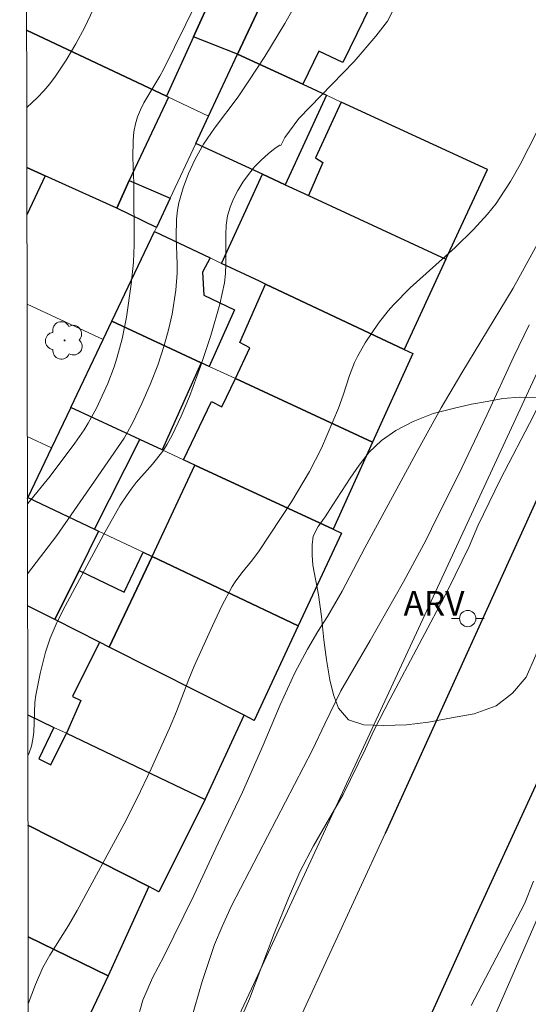
# Model space of a CAD drawing. Units: metres. Extents: x 280699 to 281214, y 1672676 to 1673241.
# Drawn here: x 280714 to 280746, y 1672935 to 1672995 of the extents above; entities that cross this region are included whole.
import ezdxf

# ---------------------------------------------------------------- set-up
doc = ezdxf.new("R2010")
doc.units = ezdxf.units.M
doc.header["$MEASUREMENT"] = 0
for name, color, linetype, lineweight in [('Articulacao', 7, 'Continuous', 18), ('Edificacoes', 7, 'Continuous', 30), ('Muro_Grade', 8, 'Continuous', 20), ('Pavimentacao_Asfaltica_Mfio', 10, 'Continuous', 30), ('Pavimentacao_Asfaltica_S_Mfio', 10, 'Continuous', 15), ('Poste', 7, 'Continuous', 9)]:
    doc.layers.add(name, color=color, linetype=linetype, lineweight=lineweight)
for name, color, linetype, lineweight, true_color in [('Arvores_Isoladas', 7, 'Continuous', 18, 0x00ff33), ('Curvas_Intermediarias', 7, 'Continuous', 9, 0x783c14), ('Curvas_Mestras', 7, 'Continuous', 20, 0x783c14), ('Topon_Vegetacao', 7, 'Continuous', 9, 0x00ff33), ('Vegetacao', 7, 'Orla8', 9, 0x00ff33)]:
    doc.layers.add(name, color=color, linetype=linetype, lineweight=lineweight, true_color=true_color)
doc.styles.add('Arial', font='arial.ttf', dxfattribs={"height": 1.5})
doc.styles.get("Standard").update_dxf_attribs({"font": 'arial.ttf'})
doc.linetypes.add('Orla8', pattern='A,6,-0.5,["V",Standard,S=1,R=0,X=-0.5,Y=-1],-0.5,6,-0.5,["V",Standard,S=1,R=0,X=-0.5,Y=-1],-0.5', length=14)

# ---------------------------------------------------------------- blocks, each defined once
blk = doc.blocks.new('Poste')
at = {"layer": 'Poste'}
for points in [[(-0.5, 0), (-1, 0)], [(0.5, 0), (1, 0)]]:
    blk.add_lwpolyline(points, dxfattribs=at)
blk.add_lwpolyline([(0, 0.5, 1), (0, -0.5, 1)], format="xyb", close=True, dxfattribs=at)
blk = doc.blocks.new('Arvore')
at = {"layer": 'Arvores_Isoladas'}
blk.add_lwpolyline([(-0.718, 0.493, 0.872324), (-0.722, -0.551, 0.862983), (0.284, -0.827, 0.900105), (0.89, 0.029, 0.863155), (0.262, 0.861, 0.882486)], format="xyb", close=True, dxfattribs=at)
blk.add_circle((0, 0), 0.0286, dxfattribs=at)

msp = doc.modelspace()

# ---------------------------------------------------------------- linework, layer by layer
at = {"layer": 'Articulacao', "flags": 128}
msp.add_lwpolyline([(280714.44, 1673235.199), (281196.58, 1673236.031), (281197.525, 1672681.765), (280715.409, 1672680.933), (280714.44, 1673235.199)], close=True, dxfattribs=at)
at = {"layer": 'Curvas_Intermediarias', "flags": 128}
for points, elevation in [([(280714.938, 1672950.265), (280715.026, 1672950.452), (280715.165, 1672950.861), (280715.25, 1672951.288), (280715.296, 1672951.728), (280715.365, 1672953.535), (280715.425, 1672953.976), (280715.686, 1672955.309), (280716.019, 1672956.626), (280716.308, 1672957.478), (280716.733, 1672958.468), (280717.218, 1672959.436), (280719.559, 1672963.806), (280720.596, 1672965.617), (280720.966, 1672966.204), (280721.255, 1672966.613), (280721.57, 1672967.006), (280722.574, 1672968.144), (280723.194, 1672968.931), (280723.461, 1672969.351), (280723.769, 1672969.915), (280724.325, 1672971.082), (280724.821, 1672972.285), (280725.492, 1672974.114), (280726.131, 1672976.011), (280726.678, 1672977.937), (280726.96, 1672979.235), (280727.035, 1672979.815), (280727.061, 1672980.407), (280727.044, 1672982.203), (280727.075, 1672982.785), (280727.157, 1672983.349), (280727.312, 1672983.886), (280727.529, 1672984.397), (280727.792, 1672984.905), (280728.098, 1672985.403), (280728.44, 1672985.885), (280728.814, 1672986.341), (280729.214, 1672986.766), (280729.634, 1672987.151), (280730.07, 1672987.488), (280730.365, 1672987.671), (280730.423, 1672987.647), (280730.657, 1672988.138), (280731.522, 1672989.312), (280734.907, 1672992.805), (280736.225, 1672994.347), (280736.946, 1672995.278), (280739.825, 1673000.933)], 71), ([(280714.918, 1672961.414), (280716.702, 1672963.776), (280719.021, 1672967.095), (280720.825, 1672969.736), (280721.37, 1672970.694), (280721.912, 1672971.845), (280722.419, 1672973.018), (280722.881, 1672974.208), (280723.288, 1672975.412), (280723.553, 1672976.363), (280723.764, 1672977.332), (280723.99, 1672978.802), (280724.075, 1672979.84), (280724.076, 1672980.391), (280724.008, 1672982.053), (280724.028, 1672983.148), (280724.094, 1672983.685), (280724.185, 1672984.144), (280724.441, 1672985.056), (280724.777, 1672985.95), (280725.178, 1672986.814), (280725.694, 1672987.742), (280726.361, 1672988.725), (280727.797, 1672990.64), (280728.465, 1672991.621), (280729.433, 1672993.106), (280730.669, 1672995.119), (280731.688, 1672996.956)], 72), ([(280725.275, 1672996.452), (280723.235, 1672992.313), (280723.011, 1672991.898), (280722.039, 1672990.263), (280721.829, 1672989.846), (280721.652, 1672989.421), (280721.519, 1672988.984), (280721.424, 1672988.483), (280721.372, 1672987.97), (280721.358, 1672986.923), (280721.418, 1672985.332), (280721.449, 1672981.58), (280721.393, 1672980.511), (280721.255, 1672979.161), (280720.968, 1672977.139), (280720.699, 1672975.81), (280720.385, 1672974.629), (280720.215, 1672974.106), (280719.823, 1672973.072), (280719.129, 1672971.567), (280718.634, 1672970.654), (280718.374, 1672970.238), (280717.811, 1672969.429), (280716.303, 1672967.411), (280714.946, 1672965.717), (280714.911, 1672965.669)], 73), ([(280758.076, 1672996.705), (280754.812, 1672990.118), (280754.259, 1672988.757), (280753.027, 1672985.968), (280751.138, 1672982.066), (280749.475, 1672978.745), (280748.487, 1672976.675), (280747.626, 1672974.659), (280745.87, 1672971.093), (280743.854, 1672967.221), (280742.466, 1672964.349), (280741.939, 1672963.097), (280740.654, 1672960.458), (280737.097, 1672953.77), (280736.11, 1672951.828), (280735.594, 1672950.692), (280734.223, 1672947.905), (280732.406, 1672944.753), (280731.589, 1672943.157), (280730.885, 1672941.557), (280730.011, 1672939.395), (280728.509, 1672935.382), (280728.093, 1672934.446)], 67), ([(280718.927, 1672995.996), (280718.431, 1672994.908), (280717.882, 1672993.878), (280717.276, 1672992.877), (280716.62, 1672991.91), (280716.277, 1672991.441), (280715.919, 1672991.009), (280715.526, 1672990.602), (280714.869, 1672989.988)], 74), ([(280721.586, 1672933.908), (280721.971, 1672935.295), (280722.573, 1672936.674), (280723.263, 1672937.979), (280725.097, 1672941.72), (280726.582, 1672944.929), (280728.07, 1672948.045), (280729.343, 1672950.92), (280730.382, 1672953.386), (280731.281, 1672955.35), (280732.049, 1672956.809), (280732.681, 1672957.889), (280733.264, 1672958.8), (280734.163, 1672960.359), (280735.562, 1672963.017), (280738.815, 1672969.031), (280740.223, 1672971.584), (280741.489, 1672973.74), (280742.659, 1672975.641), (280744.624, 1672978.914), (280746.228, 1672981.816)], 69), ([(280745.606, 1672976.663), (280744.678, 1672974.736), (280743.015, 1672971.13), (280741.308, 1672967.523), (280739.953, 1672964.843), (280739.31, 1672963.497), (280737.914, 1672960.933), (280735.89, 1672957.33), (280734.089, 1672954.244), (280733.113, 1672952.239), (280732.363, 1672950.634), (280727.402, 1672941.074), (280726.827, 1672939.811), (280726.363, 1672938.72), (280725.603, 1672936.453), (280724.254, 1672931.783)], 68), ([(280745.873, 1672942.591), (280745.321, 1672941.208), (280742.061, 1672934.985)], 66)]:
    msp.add_lwpolyline(points, dxfattribs=dict(at, elevation=elevation))
at = {"layer": 'Curvas_Mestras', "elevation": 70, "flags": 128}
msp.add_lwpolyline([(280714.965, 1672935.078), (280715.412, 1672936.269), (280715.858, 1672937.301), (280716.274, 1672938.055), (280717.434, 1672939.881), (280717.956, 1672940.79), (280720.824, 1672946.105), (280721.611, 1672947.638), (280722.485, 1672949.483), (280723.604, 1672951.965), (280724.039, 1672952.983), (280724.797, 1672954.976), (280725.122, 1672955.764), (280726.226, 1672958.233), (280726.811, 1672959.451), (280727.44, 1672960.641), (280727.617, 1672960.931), (280728.022, 1672961.481), (280728.676, 1672962.277), (280729.085, 1672962.826), (280731.072, 1672965.834), (280732.178, 1672967.689), (280732.896, 1672969.115), (280733.944, 1672971.567), (280734.233, 1672972.363), (280734.618, 1672973.577), (280734.918, 1672974.364), (280735.101, 1672974.741), (280735.576, 1672975.576), (280736.387, 1672976.781), (280736.988, 1672977.538), (280737.305, 1672977.899), (280738.337, 1672978.941), (280741.085, 1672981.401), (280742.205, 1672982.513), (280743.06, 1672983.445), (280743.585, 1672984.101), (280743.827, 1672984.442), (280744.466, 1672985.448), (280745.056, 1672986.489), (280746.619, 1672989.535)], dxfattribs=at)
at = {"layer": 'Edificacoes', "flags": 128}
for points in [[(280732.443, 1673003.233), (280732.833, 1673004.068), (280736.251, 1673002.479), (280738.443, 1673001.46), (280734.201, 1672992.737), (280732.752, 1672993.442), (280731.762, 1672991.405), (280727.768, 1672993.242), (280729.25, 1672996.409)], [(280727.768, 1672993.242), (280725.068, 1672994.319), (280725.151, 1672994.503), (280726.195, 1672996.798), (280726.572, 1672997.627), (280729.25, 1672996.409)], [(280729.287, 1672985.901), (280725.216, 1672987.788), (280725.999, 1672989.463), (280727.768, 1672993.242), (280731.762, 1672991.405), (280733.208, 1672990.736), (280730.679, 1672985.256)], [(280740.521, 1672980.696), (280743.063, 1672986.184), (280734.117, 1672990.317), (280732.54, 1672986.908), (280732.993, 1672986.608), (280732.119, 1672984.589)], [(280721.13, 1672985.514), (280723.64, 1672984.421), (280722.803, 1672982.631), (280720.381, 1672983.818)], [(280737.958, 1672975.162), (280729.48, 1672979.168), (280729.116, 1672979.34), (280726.796, 1672980.436), (280729.287, 1672985.901), (280730.679, 1672985.256), (280731.614, 1672984.823), (280732.119, 1672984.589), (280740.521, 1672980.696)], [(280726.098, 1672980.766), (280725.629, 1672979.896), (280725.705, 1672978.485), (280727.573, 1672977.591), (280726.04, 1672974.121), (280725.55, 1672974.348), (280720.073, 1672976.886), (280722.683, 1672982.38)], [(280737.958, 1672975.162), (280738.49, 1672974.91), (280736.036, 1672969.49), (280727.647, 1672973.377), (280728.519, 1672975.27), (280727.913, 1672975.585), (280729.48, 1672979.168)], [(280725.55, 1672974.348), (280723.159, 1672969.006), (280721.796, 1672969.639), (280717.563, 1672971.604), (280719.545, 1672975.775), (280720.073, 1672976.886)], [(280733.618, 1672964.148), (280725.163, 1672968.075), (280724.469, 1672968.397), (280726.179, 1672971.967), (280726.809, 1672971.655), (280727.647, 1672973.377), (280736.036, 1672969.49)], [(280719.02, 1672964.152), (280721.796, 1672969.639), (280717.563, 1672971.604), (280716.391, 1672969.138), (280714.941, 1672966.087)], [(280731.484, 1672958.237), (280722.535, 1672962.484), (280725.163, 1672968.075), (280733.618, 1672964.148), (280734.133, 1672963.909)], [(280719.316, 1672957.232), (280716.586, 1672958.613), (280718.07, 1672961.621), (280720.84, 1672960.301), (280722.001, 1672962.737), (280722.535, 1672962.484), (280719.921, 1672956.925)], [(280728.777, 1672952.441), (280728.167, 1672952.751), (280719.921, 1672956.925), (280722.535, 1672962.484), (280731.484, 1672958.237)], [(280719.316, 1672957.232), (280717.662, 1672953.907), (280718.175, 1672953.652), (280717.299, 1672951.65), (280725.79, 1672947.586), (280728.167, 1672952.751), (280719.921, 1672956.925)]]:
    msp.add_lwpolyline(points, close=True, dxfattribs=at)
for points in [[(280714.846, 1673002.959), (280720.286, 1673000.485), (280724.944, 1672998.367), (280724.567, 1672997.538), (280726.195, 1672996.798), (280725.151, 1672994.503), (280725.068, 1672994.319), (280723.415, 1672990.684), (280714.86, 1672994.725)], [(280714.86, 1672994.725), (280723.415, 1672990.684)], [(280723.415, 1672990.684), (280723.547, 1672990.621), (280721.13, 1672985.514), (280720.381, 1672983.818), (280715.987, 1672985.798), (280714.875, 1672986.315)], [(280714.875, 1672986.315), (280715.987, 1672985.798), (280714.88, 1672983.414)], [(280714.91, 1672966.022), (280714.941, 1672966.087), (280719.02, 1672964.152), (280719.261, 1672964.037)], [(280719.261, 1672964.037), (280718.07, 1672961.621), (280716.586, 1672958.613), (280714.922, 1672959.456)], [(280714.934, 1672952.782), (280716.536, 1672952.015), (280715.617, 1672950.078), (280716.342, 1672949.715), (280717.299, 1672951.65), (280725.79, 1672947.586)], [(280725.79, 1672947.586), (280722.957, 1672941.941), (280722.336, 1672942.258), (280714.945, 1672946.027)], [(280714.945, 1672946.027), (280722.336, 1672942.258), (280719.858, 1672936.793), (280714.957, 1672939.187)], [(280714.957, 1672939.187), (280719.858, 1672936.793)], [(280719.858, 1672936.793), (280717.359, 1672931.531), (280716.082, 1672932.125), (280714.969, 1672932.643)]]:
    msp.add_lwpolyline(points, dxfattribs=at)
at = {"layer": 'Muro_Grade', "flags": 128}
for points in [[(280780.368, 1673048.277), (280760.321, 1673004.474), (280728.623, 1672936.005)], [(280727.768, 1672993.242), (280729.25, 1672996.409)], [(280725.999, 1672989.463), (280723.547, 1672990.621), (280723.415, 1672990.684), (280714.86, 1672994.725)], [(280725.999, 1672989.463), (280727.768, 1672993.242)], [(280727.768, 1672993.242), (280731.762, 1672991.405), (280733.208, 1672990.736), (280734.117, 1672990.317)], [(280734.117, 1672990.317), (280743.063, 1672986.184)], [(280725.216, 1672987.788), (280725.999, 1672989.463)], [(280722.803, 1672982.631), (280723.64, 1672984.421), (280725.216, 1672987.788)], [(280725.216, 1672987.788), (280729.287, 1672985.901), (280730.679, 1672985.256), (280731.614, 1672984.823)], [(280722.803, 1672982.631), (280720.381, 1672983.818), (280715.987, 1672985.798), (280714.875, 1672986.315)], [(280743.063, 1672986.184), (280740.521, 1672980.696)], [(280731.614, 1672984.823), (280732.119, 1672984.589), (280740.521, 1672980.696)], [(280722.683, 1672982.38), (280722.803, 1672982.631)], [(280720.073, 1672976.886), (280722.683, 1672982.38)], [(280722.683, 1672982.38), (280726.098, 1672980.766), (280726.796, 1672980.436), (280729.116, 1672979.34)], [(280740.521, 1672980.696), (280737.958, 1672975.162)], [(280729.116, 1672979.34), (280729.48, 1672979.168)], [(280729.48, 1672979.168), (280737.958, 1672975.162)], [(280719.545, 1672975.775), (280714.89, 1672977.937)], [(280719.545, 1672975.775), (280720.073, 1672976.886)], [(280720.073, 1672976.886), (280725.55, 1672974.348), (280726.04, 1672974.121), (280726.938, 1672973.705)], [(280717.563, 1672971.604), (280719.545, 1672975.775)], [(280737.958, 1672975.162), (280738.49, 1672974.91)], [(280738.49, 1672974.91), (280736.036, 1672969.49)], [(280726.938, 1672973.705), (280727.647, 1672973.377), (280736.036, 1672969.49)], [(280716.391, 1672969.138), (280717.563, 1672971.604)], [(280717.563, 1672971.604), (280721.796, 1672969.639), (280723.159, 1672969.006), (280724.469, 1672968.397)], [(280716.391, 1672969.138), (280714.904, 1672969.831)], [(280714.941, 1672966.087), (280716.391, 1672969.138)], [(280736.036, 1672969.49), (280733.618, 1672964.148)], [(280724.469, 1672968.397), (280725.163, 1672968.075)], [(280725.163, 1672968.075), (280733.618, 1672964.148)], [(280714.91, 1672966.022), (280714.941, 1672966.087)], [(280714.941, 1672966.087), (280719.02, 1672964.152), (280719.261, 1672964.037), (280722.001, 1672962.737), (280722.535, 1672962.484)], [(280734.133, 1672963.909), (280731.484, 1672958.237)], [(280733.618, 1672964.148), (280734.133, 1672963.909)], [(280722.535, 1672962.484), (280731.484, 1672958.237)], [(280714.922, 1672959.456), (280716.586, 1672958.613), (280719.316, 1672957.232), (280719.921, 1672956.925)], [(280731.484, 1672958.237), (280728.777, 1672952.441)], [(280719.921, 1672956.925), (280728.167, 1672952.751), (280728.777, 1672952.441)], [(280714.934, 1672952.782), (280716.536, 1672952.015), (280717.299, 1672951.65), (280725.79, 1672947.586)], [(280714.945, 1672946.027), (280722.336, 1672942.258), (280722.957, 1672941.941)], [(280741.322, 1672929.334), (280747.589, 1672943.69)], [(280714.957, 1672939.187), (280719.858, 1672936.793)], [(280724.923, 1672928.117), (280728.623, 1672936.005)]]:
    msp.add_lwpolyline(points, dxfattribs=at)
at = {"layer": 'Pavimentacao_Asfaltica_Mfio', "flags": 128}
for points in [[(280801.471, 1673090.348), (280801.583, 1673089.596), (280801.627, 1673089.06), (280801.558, 1673088.353), (280801.465, 1673087.719), (280801.33, 1673087.267), (280801.065, 1673086.587), (280785.321, 1673051.04), (280767.97, 1673013.812), (280748.859, 1672972.096), (280736.794, 1672945.512)], [(280807.674, 1673082.117), (280806.949, 1673081.321), (280805.996, 1673080.247), (280798.055, 1673063.376), (280786.311, 1673037.253), (280771.987, 1673005.534), (280761.102, 1672981.807), (280752.806, 1672963.255), (280742.232, 1672940.227), (280735.278, 1672924.856), (280728.825, 1672910.515), (280722.336, 1672895.812), (280719.786, 1672889.555), (280717.324, 1672883.019)]]:
    msp.add_lwpolyline(points, dxfattribs=at)
at = {"layer": 'Pavimentacao_Asfaltica_S_Mfio', "flags": 128}
msp.add_lwpolyline([(280736.794, 1672945.512), (280731.715, 1672934.491), (280726.449, 1672923.034), (280722.759, 1672914.61), (280718.035, 1672904.28), (280715.032, 1672896.241)], dxfattribs=at)
at = {"layer": 'Vegetacao', "flags": 128}
msp.add_lwpolyline([(280732.367, 1672961.942), (280732.336, 1672962.57), (280732.329, 1672963.198), (280732.403, 1672963.72), (280732.694, 1672964.311), (280733.121, 1672964.915), (280733.592, 1672965.637), (280734.13, 1672966.465), (280734.663, 1672967.286), (280735.22, 1672968.083), (280735.821, 1672968.874), (280736.577, 1672969.584), (280737.444, 1672970.207), (280738.51, 1672970.755), (280739.738, 1672971.242), (280740.959, 1672971.536), (280742.082, 1672971.805), (280743.036, 1672971.968), (280744.01, 1672972.15), (280745.033, 1672972.232), (280746.038, 1672972.209), (280746.85, 1672972.179), (280747.52, 1672971.844), (280748.16, 1672971.354), (280748.7, 1672970.689), (280749.166, 1672969.863), (280749.744, 1672968.713), (280750.229, 1672967.396), (280750.336, 1672966.034), (280750.164, 1672964.79), (280749.669, 1672963.695), (280748.913, 1672962.463), (280748.034, 1672961.007), (280747.236, 1672959.47), (280746.53, 1672957.914), (280746.017, 1672956.439), (280745.423, 1672955.095), (280744.599, 1672954.106), (280743.589, 1672953.327), (280742.244, 1672952.834), (280740.855, 1672952.595), (280739.46, 1672952.338), (280738.108, 1672952.175), (280736.719, 1672952.123), (280735.497, 1672952.165), (280734.56, 1672952.468), (280733.946, 1672953.182), (280733.641, 1672954.009), (280733.417, 1672954.929), (280733.204, 1672956.16), (280733.048, 1672957.372), (280732.904, 1672958.796), (280732.717, 1672960.126)], close=True, dxfattribs=at)

# ---------------------------------------------------------------- block references
at = {"layer": 'Arvores_Isoladas'}
msp.add_blockref('Arvore', (280717.189, 1672975.717), dxfattribs=at)
at = {"layer": 'Poste'}
msp.add_blockref('Poste', (280741.852, 1672958.68), dxfattribs=at)

# ---------------------------------------------------------------- texts
at = {"layer": 'Topon_Vegetacao', "style": 'Arial'}
msp.add_text('ARV', height=1.5, dxfattribs=at).set_placement((280737.93, 1672958.863))

doc.saveas('drawing.dxf')
